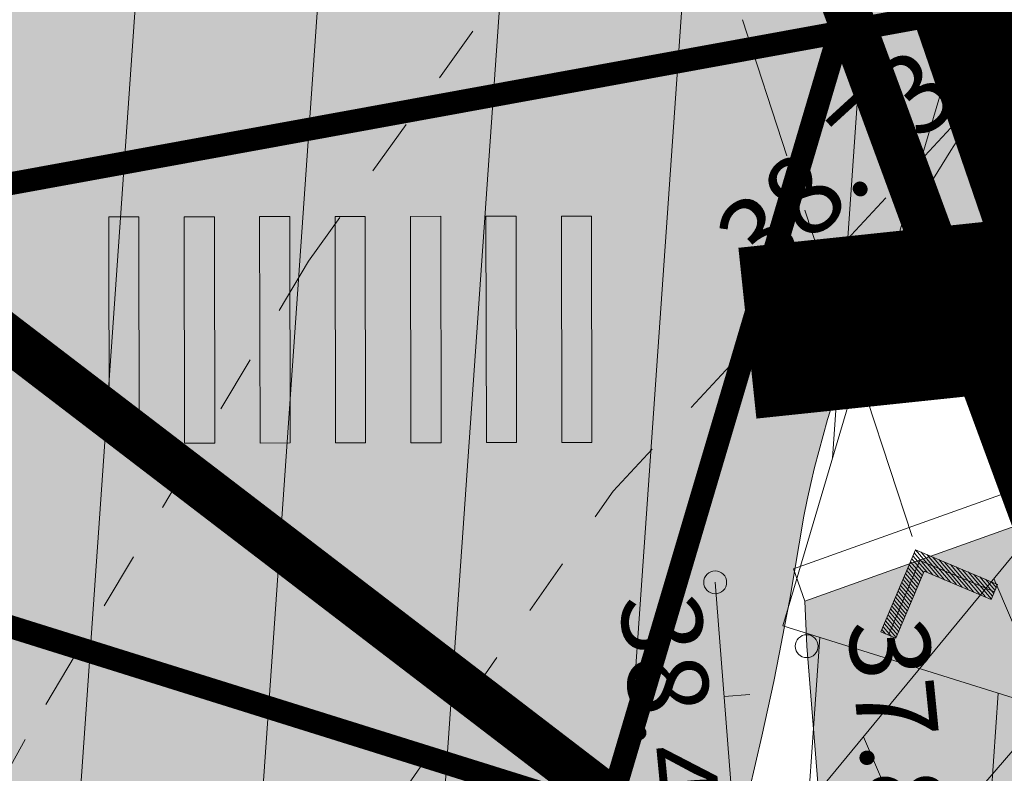
# Model space of a CAD drawing. Units: metres. Extents: x 543272 to 549377, y 6579547 to 6587885.
# Drawn here: x 544211 to 544220, y 6584657 to 6584663 of the extents above; entities that cross this region are included whole.
import ezdxf
from ezdxf import colors
from ezdxf.entities.mleader import LeaderData, LeaderLine
from ezdxf.enums import TextEntityAlignment as Align
from ezdxf.math import Vec2, Vec3

# ---------------------------------------------------------------- set-up
doc = ezdxf.new("R2010")
doc.units = ezdxf.units.M
for name, pattern in [('ACAD_ISO05W100', [33, 24, -3, 0, -3, 0, -3]), ('DASHDOT', [1, 0.5, -0.25, 0, -0.25]), ('KATASTRIPIIR', [0.02, 0.01, 0.01]), ('KRAAVIPERV', [0.02, 0.01, 0.01]), ('KRUUSKILL', [2, 1, -1]), ('NOLVAKRIIPS', [0.2, 0.1, 0.1]), ('NOLVAPEAL', [0.2, 0.1, 0.1]), ('RAJATISP', [0.02, 0.01, 0.01]), ('TRUUP', [3.5, 2.5, -1])]:
    doc.linetypes.add(name, pattern=pattern)
doc.layers.add('Dp.ala', color=7, linetype='DASHDOT', lineweight=0, true_color=0x0d0d0d)
for name, color, linetype in [('dp_krunt', 1, 'Continuous'), ('dp_tehno_el_maa', 22, 'Kaabel uus1'), ('dp_tehno_side', 3, 'Side uus1'), ('dp_tehno_vk_yhis_kanal', 34, '05441_GE-VK$0$K1_KPROJEKT'), ('MPKAABEL', 7, 'Continuous'), ('OPT-hoonest_õigus', 7, 'Continuous'), ('OPT-kaitsevöönd', 35, 'Continuous'), ('OPT-ol.ol haljastus', 7, 'Continuous'), ('PIIR', 32, 'Continuous'), ('RELJEEF', 34, 'Continuous'), ('TEE', 7, 'Continuous'), ('TRUUP', 6, 'Continuous'), ('VEEKOGU', 5, 'Continuous')]:
    doc.layers.add(name, color=color, linetype=linetype)
for name, color, linetype, lineweight in [('KORGUS-EH2000', 2, 'Continuous', 0), ('mõõdud', 7, 'Continuous', 0), ('OPT-tee kontuurjoon', 250, 'Continuous', 9), ('PB_ülekäik', 18, 'Continuous', 0)]:
    doc.layers.add(name, color=color, linetype=linetype, lineweight=lineweight)
doc.layers.add('opt-servituut', color=7, linetype='Continuous', plot=False)
doc.styles.add('05441_GE-VK$0$KPR-jooned', font='romand.shx')
doc.styles.add('ARIAL', font='arial.ttf')
doc.styles.add('Asendiplaan_14_02_08$0$ARIAL', font='arial.ttf')
doc.styles.get("Standard").update_dxf_attribs({"font": 'txt.shx'})
doc.styles.add('Style-INTL_ISO_ITALIC', font='INTL_ISO_ITALIC.shx')
doc.linetypes.add('05441_GE-VK$0$K1_KPROJEKT', pattern='A,9.5,-1.25,["K1",05441_GE-VK$0$KPR-jooned,S=1,R=0,X=-0.857,Y=-0.5],-1.25', length=12)
doc.linetypes.add('Kaabel uus1', pattern='A,12.7,-5.08,["W1",ARIAL,S=2.54,R=0,X=-2.54,Y=-1.27],-5.08', length=22.86)
doc.linetypes.add('KAITSETORU', pattern='A,0,[153,mkm.shx,S=0.075,R=0,X=0,Y=0],-0.15,[153,mkm.shx,S=0.075,R=0,X=0,Y=0],-0.15,[153,mkm.shx,S=0.075,R=0,X=0,Y=0],-0.15,[153,mkm.shx,S=0.075,R=0,X=0,Y=0],-0.15,[153,mkm.shx,S=0.075,R=0,X=0,Y=0],-0.15,[153,mkm.shx,S=0.075,R=0,X=0,Y=0],-0.15,[152,mkm.shx,S=0.075,R=0,X=0,Y=0],-1.2', length=2.1)
doc.linetypes.add('MP_KBL', pattern='A,8,-2,[138,mkm.shx,S=1,R=0,X=0,Y=0],6,[138,mkm.shx,S=1,R=180,X=0,Y=0],-2', length=18)
doc.linetypes.add('Side uus1', pattern='A,12.5,-5,["S1",Asendiplaan_14_02_08$0$ARIAL,S=2.5,R=0,X=-2.5,Y=-1.25],-5', length=22.5)

# ---------------------------------------------------------------- blocks, each defined once
blk = doc.blocks.new('TORVAL')
at = {"layer": 'TRUUP', "linetype": 'Continuous', "lineweight": 0}
for p, q in [((-1.100668273866177, 0.899331727065146), (-0.8993317279964685, 1.100668273866177)), ((-0.9591411799192429, 1.040858821943402), (-0.8691940661519766, 1.070530611090362)), ((0.2013365458697081, -9.313225746154785e-10), (-0.8993317279964685, 1.100668273866177)), ((-0.2013365477323532, 0), (-1.100668273866177, 0.899331727065146)), ((-1.092802535742521, 0.8914659898728132), (-0.7900135815143585, 0.9913501283153892)), ((-1.053212294355035, 0.8518757466226816), (-0.7504233419895172, 0.9517598850652575)), ((-1.037709670141339, 0.9622903317213058), (-0.829603822901845, 1.03094036784023)), ((-1.013622051104903, 0.81228550337255), (-0.7108330968767405, 0.9121696446090937)), ((0, 0), (-1, 1.000000000931323)), ((-0.9740318097174168, 0.7726952629163861), (-0.671242855489254, 0.8725794013589621)), ((-0.9344415664672852, 0.7331050205975771), (-0.6316526122391224, 0.8329891609027982)), ((-0.8948513250797987, 0.6935147792100906), (-0.5920623727142811, 0.7933989185839891)), ((-0.8552610836923122, 0.653924535959959), (-0.5524721294641495, 0.753808674402535)), ((-0.8156708404421806, 0.6143342964351177), (-0.5128818862140179, 0.7142184339463711)), ((-0.7760806009173393, 0.5747440541163087), (-0.4732916448265314, 0.674628191627562)), ((-0.7364903576672077, 0.5351538080722094), (-0.4337014015763998, 0.6350379483774304)), ((-0.6969001144170761, 0.4955635666847229), (-0.3941111620515585, 0.5954477051272988)), ((-0.6573098748922348, 0.4559733243659139), (-0.3545209169387817, 0.5558574628084898)), ((-0.617719629779458, 0.41638308390975), (-0.3149306774139404, 0.5162672223523259)), ((-0.5781293883919716, 0.376792841590941), (-0.2753404341638088, 0.4766769791021943)), ((-0.53853914514184, 0.3372025974094868), (-0.2357501927763224, 0.437086739577353)), ((-0.4989489018917084, 0.2976123569533229), (-0.1961599495261908, 0.3974964953958988)), ((-0.4593586623668671, 0.2580221146345139), (-0.1565697081387043, 0.3579062558710575)), ((-0.4197684191167355, 0.21843187417835), (-0.1169794667512178, 0.3183160135522485)), ((-0.380178177729249, 0.1788416299968958), (-0.07738922536373138, 0.2787257703021169)), ((-0.3405879363417625, 0.1392513904720545), (-0.03779898025095463, 0.2391355279833078)), ((-0.3009976930916309, 0.09966114722192287), (0.001791259273886681, 0.1995452865958214)), ((-1.100668275728822, -0.899331727065146), (-0.2013365477323532, 0)), ((-1.000000001862645, -0.9999999972060323), (0, 0)), ((-0.396397290751338, -0.1950607430189848), (0.1997424717992544, 0.001594075933098793)), ((-0.3178287986665964, -0.1164922490715981), (0.1601522266864777, 0.04118431732058525)), ((-0.2614074535667896, 0.06007090490311384), (0.04138150066137314, 0.1599550461396575)), ((-0.2392603065818548, -0.03792375978082418), (0.1205619871616364, 0.08077455963939428)), ((-0.2218172084540129, 0.02048066258430481), (0.08097174391150475, 0.1203648010268807)), ((-0.8993317279964685, -1.100668272934854), (0.2013365458697081, -9.313225746154785e-10)), ((-0.5535342711955309, -0.3521977216005325), (0.04736306890845299, -0.1539734750986099)), ((-0.4749657809734344, -0.2736292313784361), (0.1259315609931946, -0.07540498301386833)), ((-0.7106712535023689, -0.5093347076326609), (-0.109773913398385, -0.3111104555428028)), ((-0.6321027614176273, -0.4307662155479193), (-0.03120542131364346, -0.2325419671833515)), ((-0.8678082376718521, -0.6664716871455312), (-0.2669108957052231, -0.4682474387809634)), ((-0.7892397455871105, -0.5879031959921122), (-0.1883424054831266, -0.3896789476275444)), ((-1.024945218116045, -0.8236086694523692), (-0.4240478780120611, -0.6253844229504466)), ((-0.9463767260313034, -0.7450401801615953), (-0.3454793859273195, -0.5468159317970276)), ((-1.099234474822879, -0.9007655261084437), (-0.5026163663715124, -0.7039529122412205)), ((-1.059644231572747, -0.9403557684272528), (-0.581184858456254, -0.7825214043259621)), ((-1.100668275728822, -0.899331727065146), (-0.8993317279964685, -1.100668272934854)), ((-1.020053988322616, -0.9799460116773844), (-0.6597533524036407, -0.8610898954793811)), ((-0.9804637469351292, -1.019536251202226), (-0.738321840763092, -0.9396583866328001)), ((-0.9408735055476427, -1.059126496315002), (-0.8168903328478336, -1.018226878717542))]:
    blk.add_line(p, q, dxfattribs=at)
blk = doc.blocks.new('A$C641945CA')
at = {"layer": 'PB_ülekäik', "color": 7}
for p, q in [((1.826974079420484, 0.967307894352543), (1.662890922956012, 0.6025110774088442)), ((4.562950207981677, -0.2633157779331569), (1.826974079420484, 0.967307894352543)), ((1.662890922956012, 0.6025110774088442), (4.398867051632584, -0.628112594861346)), ((1.416766188787202, 0.05531585112455994), (1.252683032322729, -0.309480965819139)), ((4.152742317348396, -1.17530782116114), (1.416766188787202, 0.05531585112455994)), ((1.252683032322729, -0.309480965819139), (3.988659160999301, -1.540104638089329)), ((4.562950207981677, -0.2633157779331569), (4.398867051632584, -0.628112594861346)), ((1.00655829815392, -0.8566761921034234), (0.8424751416894467, -1.221473009047122)), ((3.742534426715114, -2.087299864389124), (1.00655829815392, -0.8566761921034234)), ((0.8424751416894467, -1.221473009047122), (3.578451270366019, -2.452096681317313)), ((4.152742317348396, -1.17530782116114), (3.988659160999301, -1.540104638089329)), ((0.5963504075206372, -1.768668235331407), (0.4322672510561643, -2.133465052275106)), ((3.332326536081831, -2.999291907617107), (0.5963504075206372, -1.768668235331407)), ((3.742534426715114, -2.087299864389124), (3.578451270366019, -2.452096681317313)), ((0.4322672510561643, -2.133465052275106), (3.168243379732736, -3.364088724545296)), ((0.1861425168873547, -2.68066027855939), (0.02205936042288181, -3.045457095503089)), ((2.922118645448549, -3.91128395084509), (0.1861425168873547, -2.68066027855939)), ((3.332326536081831, -2.999291907617107), (3.168243379732736, -3.364088724545296)), ((0.02205936042288181, -3.045457095503089), (2.758035489099454, -4.276080767773279)), ((-0.2240653737459277, -3.592652321787373), (-0.3881485302104006, -3.957449138731072)), ((2.511910754815267, -4.823275994073073), (-0.2240653737459277, -3.592652321787373)), ((2.922118645448549, -3.91128395084509), (2.758035489099454, -4.276080767773279)), ((-0.3881485302104006, -3.957449138731072), (2.347827598466171, -5.188072811001262)), ((-0.6342732643792102, -4.504644365015356), (-0.7983564208436831, -4.869441181959055)), ((2.101702864181984, -5.735268037301056), (-0.6342732643792102, -4.504644365015356)), ((2.511910754815267, -4.823275994073073), (2.347827598466171, -5.188072811001262)), ((-0.7983564208436831, -4.869441181959055), (1.937619707832889, -6.100064854229245)), ((2.101702864181984, -5.735268037301056), (1.937619707832889, -6.100064854229245))]:
    blk.add_line(p, q, dxfattribs=at)
blk = doc.blocks.new('TORVAL_2')
at = {"layer": 'TRUUP', "linetype": 'Continuous', "lineweight": 0}
for p, q in [((-1.100668273866177, 0.899331727065146), (-0.8993317279964685, 1.100668273866177)), ((-0.9591411799192429, 1.040858821943402), (-0.8691940661519766, 1.070530611090362)), ((0.2013365458697081, -9.313225746154785e-10), (-0.8993317279964685, 1.100668273866177)), ((-0.2013365477323532, 0), (-1.100668273866177, 0.899331727065146)), ((-1.092802535742521, 0.8914659898728132), (-0.7900135815143585, 0.9913501283153892)), ((-1.053212294355035, 0.8518757466226816), (-0.7504233419895172, 0.9517598850652575)), ((-1.037709670141339, 0.9622903317213058), (-0.829603822901845, 1.03094036784023)), ((-1.013622051104903, 0.81228550337255), (-0.7108330968767405, 0.9121696446090937)), ((0, 0), (-1, 1.000000000931323)), ((-0.9740318097174168, 0.7726952629163861), (-0.671242855489254, 0.8725794013589621)), ((-0.9344415664672852, 0.7331050205975771), (-0.6316526122391224, 0.8329891609027982)), ((-0.8948513250797987, 0.6935147792100906), (-0.5920623727142811, 0.7933989185839891)), ((-0.8552610836923122, 0.653924535959959), (-0.5524721294641495, 0.753808674402535)), ((-0.8156708404421806, 0.6143342964351177), (-0.5128818862140179, 0.7142184339463711)), ((-0.7760806009173393, 0.5747440541163087), (-0.4732916448265314, 0.674628191627562)), ((-0.7364903576672077, 0.5351538080722094), (-0.4337014015763998, 0.6350379483774304)), ((-0.6969001144170761, 0.4955635666847229), (-0.3941111620515585, 0.5954477051272988)), ((-0.6573098748922348, 0.4559733243659139), (-0.3545209169387817, 0.5558574628084898)), ((-0.617719629779458, 0.41638308390975), (-0.3149306774139404, 0.5162672223523259)), ((-0.5781293883919716, 0.376792841590941), (-0.2753404341638088, 0.4766769791021943)), ((-0.53853914514184, 0.3372025974094868), (-0.2357501927763224, 0.437086739577353)), ((-0.4989489018917084, 0.2976123569533229), (-0.1961599495261908, 0.3974964953958988)), ((-0.4593586623668671, 0.2580221146345139), (-0.1565697081387043, 0.3579062558710575)), ((-0.4197684191167355, 0.21843187417835), (-0.1169794667512178, 0.3183160135522485)), ((-0.380178177729249, 0.1788416299968958), (-0.07738922536373138, 0.2787257703021169)), ((-0.3405879363417625, 0.1392513904720545), (-0.03779898025095463, 0.2391355279833078)), ((-0.3009976930916309, 0.09966114722192287), (0.001791259273886681, 0.1995452865958214)), ((-1.100668275728822, -0.899331727065146), (-0.2013365477323532, 0)), ((-1.000000001862645, -0.9999999972060323), (0, 0)), ((-0.396397290751338, -0.1950607430189848), (0.1997424717992544, 0.001594075933098793)), ((-0.3178287986665964, -0.1164922490715981), (0.1601522266864777, 0.04118431732058525)), ((-0.2614074535667896, 0.06007090490311384), (0.04138150066137314, 0.1599550461396575)), ((-0.2392603065818548, -0.03792375978082418), (0.1205619871616364, 0.08077455963939428)), ((-0.2218172084540129, 0.02048066258430481), (0.08097174391150475, 0.1203648010268807)), ((-0.8993317279964685, -1.100668272934854), (0.2013365458697081, -9.313225746154785e-10)), ((-0.5535342711955309, -0.3521977216005325), (0.04736306890845299, -0.1539734750986099)), ((-0.4749657809734344, -0.2736292313784361), (0.1259315609931946, -0.07540498301386833)), ((-0.7106712535023689, -0.5093347076326609), (-0.109773913398385, -0.3111104555428028)), ((-0.6321027614176273, -0.4307662155479193), (-0.03120542131364346, -0.2325419671833515)), ((-0.8678082376718521, -0.6664716871455312), (-0.2669108957052231, -0.4682474387809634)), ((-0.7892397455871105, -0.5879031959921122), (-0.1883424054831266, -0.3896789476275444)), ((-1.024945218116045, -0.8236086694523692), (-0.4240478780120611, -0.6253844229504466)), ((-0.9463767260313034, -0.7450401801615953), (-0.3454793859273195, -0.5468159317970276)), ((-1.099234474822879, -0.9007655261084437), (-0.5026163663715124, -0.7039529122412205)), ((-1.059644231572747, -0.9403557684272528), (-0.581184858456254, -0.7825214043259621)), ((-1.100668275728822, -0.899331727065146), (-0.8993317279964685, -1.100668272934854)), ((-1.020053988322616, -0.9799460116773844), (-0.6597533524036407, -0.8610898954793811)), ((-0.9804637469351292, -1.019536251202226), (-0.738321840763092, -0.9396583866328001)), ((-0.9408735055476427, -1.059126496315002), (-0.8168903328478336, -1.018226878717542))]:
    blk.add_line(p, q, dxfattribs=at)
blk = doc.blocks.new('RING02_16')
at = {"layer": 'KORGUS-EH2000', "color": 32, "linetype": 'Continuous', "lineweight": 0}
blk.add_circle((0, 0), 0.2, dxfattribs=at)
blk = doc.blocks.new('1')
at = {"layer": 'PB_ülekäik'}
for color, points in [(62, [(550210.8740741385, 6593753.657446742, 1), (550210.4829693502, 6593753.36466397, 1)]), (256, [(550210.7023422797, 6593752.574587882), (550210.6210278734, 6593752.89393712), (550210.3016786347, 6593752.812622716), (550210.3829930401, 6593752.493273475)]), (256, [(550210.464307447, 6593752.173924236), (550210.3829930415, 6593752.493273475), (550210.063643802, 6593752.411959069), (550210.1449582088, 6593752.09260983)]), (256, [(550210.8649710929, 6593751.935889403), (550210.7836566865, 6593752.255238642), (550210.464307447, 6593752.173924236), (550210.5456218538, 6593751.854574997)]), (256, [(550210.6269362601, 6593751.535225759), (550210.5456218538, 6593751.854574997), (550210.2262726147, 6593751.773260592), (550210.307587021, 6593751.453911352)]), (256, [(550211.0275999056, 6593751.297190925), (550210.9462854993, 6593751.616540164), (550210.6269362597, 6593751.535225758), (550210.7082506665, 6593751.21587652)]), (256, [(550210.7895650729, 6593750.89652728), (550210.708250667, 6593751.215876519), (550210.3889014279, 6593751.134562113), (550210.4702158347, 6593750.815212874)]), (256, [(550211.1902287188, 6593750.658492447), (550211.1089143124, 6593750.977841686), (550210.7895650729, 6593750.89652728), (550210.8708794797, 6593750.577178041)]), (256, [(550210.9521938865, 6593750.257828801), (550210.8708794801, 6593750.57717804), (550210.5515302415, 6593750.495863635), (550210.6328446479, 6593750.176514396)]), (256, [(550211.352857532, 6593750.019793969), (550211.2715431256, 6593750.339143208), (550210.952193886, 6593750.257828801), (550211.0335082929, 6593749.938479562)]), (256, [(550211.1148226992, 6593749.619130325), (550211.0335082929, 6593749.938479562), (550210.7141590533, 6593749.857165157), (550210.7954734601, 6593749.537815917)]), (256, [(550211.5154863452, 6593749.381095491), (550211.4341719383, 6593749.70044473), (550211.1148226992, 6593749.619130325), (550211.1961371056, 6593749.299781085)]), (256, [(550211.2774515124, 6593748.980431845), (550211.196137106, 6593749.299781084), (550210.8767878669, 6593749.218466679), (550210.9581022733, 6593748.899117439)]), (256, [(550211.6781151583, 6593748.742397014), (550211.5968007515, 6593749.061746252), (550211.2774515124, 6593748.980431845), (550211.3587659192, 6593748.661082608)]), (256, [(550211.4400803256, 6593748.341733368), (550211.3587659192, 6593748.661082606), (550211.0394166796, 6593748.5797682), (550211.1207310865, 6593748.260418961)]), (62, [(550211.961252182, 6593748.156163088, 1), (550211.5925208139, 6593747.880129158, 1)])]:
    blk.add_hatch(color=color, dxfattribs=at).paths.add_polyline_path(points)
for points, const_width in [([(550210.4340812516, 6593753.328066124, 1), (550210.9229622369, 6593753.694044588, 1)], 0.1221384221526996), ([(550211.5464293928, 6593747.845624917, 1), (550212.0073436031, 6593748.19066733, 1)], 0.1151514092010303)]:
    blk.add_lwpolyline(points, format="xyb", close=True, dxfattribs=dict(at, const_width=const_width))
blk.add_lwpolyline([(550210.7023422797, 6593752.574587882), (550210.6210278734, 6593752.89393712), (550210.3016786347, 6593752.812622716), (550210.3829930401, 6593752.493273475)], close=True, dxfattribs=at)

msp = doc.modelspace()

# ---------------------------------------------------------------- hatches: boundary and pattern name
at = {"layer": 'OPT-kaitsevöönd', "lineweight": 0}
h = msp.add_hatch(dxfattribs=at)
h.set_pattern_fill('ANSI31', color=256, scale=0.5, angle=68)
h.set_pattern_definition([(113, (-3169.46691426402, 0), (-1.461301454855749, -0.6202856664767221), [])])
h.paths.add_polyline_path([(544209.3561758522, 6584641.158038991), (544213.0252747356, 6584646.33293499), (544204.0715082276, 6584648.392149196), (544202.7217198679, 6584646.60701854), (544169.8274173242, 6584604.424432259), (544166.0241709917, 6584607.448873547), (544199.2997364833, 6584649.566445272), (544202.2817937089, 6584653.349791761), (544214.4703473418, 6584650.55881846), (544216.3882092509, 6584654.707877173), (544220.2867057392, 6584659.434340672), (544228.577872908, 6584669.834666157), (544231.71232397, 6584665.574168541), (544218.6613913532, 6584649.38432635), (544228.1498305522, 6584646.565831969), (544234.6701526718, 6584645.460835595), (544234.0290641487, 6584641.965820567), (544225.6097969745, 6584643.990000068), (544216.4216046209, 6584646.605843402), (544211.0955262918, 6584639.844181993), (544177.6890496496, 6584598.152140838), (544176.1355434948, 6584599.411751344), (544189.0243357957, 6584615.31147564), (544176.370323784, 6584624.839990869), (544177.6064122983, 6584626.412277479), (544189.85321793, 6584617.184365639)])
at = {"layer": 'OPT-ol.ol haljastus', "true_color": 0x58ba48}
h = msp.add_hatch(dxfattribs=at)
h.set_pattern_fill('HONEY', color=85)
h.set_pattern_definition([(0, (-3169.46691426402, 0), (4.7625, 2.749630645), [3.175, -6.35]), (120, (-3169.46691426402, 0), (-4.762499989594191, 2.749630663023391), [3.174999999999999, -6.349999999999998]), (59.99999999999999, (-3169.46691426402, 0), (1.040580910327549e-08, 5.499261308023389), [-6.35, 3.175])])
h.paths.add_polyline_path([(544088.7027625814, 6584485.369602297), (544143.8431231689, 6584553.23004506), (544192.7130852418, 6584612.059999404), (544219.7830857482, 6584646.77999901), (544221.0530857516, 6584655.579999009), (544216.3398226604, 6584668.763570204), (544176.6586480535, 6584784.300623587), (544155.7961925754, 6584845.710351), (543994.9030857456, 6584954.469999008), (543875.2730857503, 6585038.149999009), (544093.4930857492, 6585250.43999901), (544542.7230857459, 6585020.289999011), (544526.6430857477, 6584745.18999901), (544444.1230857519, 6584719.539999009), (544327.9730857459, 6584657.739999009), (544299.5164678873, 6584637.838251257), (544275.4630857479, 6584625.769999009), (544266.9277985985, 6584628.40915546), (544258.9404672154, 6584603.323172256), (544134.8023746534, 6584455.337355277)])
at = {"layer": 'opt-servituut', "lineweight": 0, "transparency": 33554687}
h = msp.add_hatch(dxfattribs=at)
h.set_pattern_fill('ANSI31', color=4, scale=0.5, angle=41)
h.set_pattern_definition([(86, (-3169.46691426402, 0), (-1.583632929787471, 0.110738402068799), [])])
edge = h.paths.add_edge_path()
edge.add_line((544210.8979194256, 6584673.377600317), (544213.0751106733, 6584671.43506264))
edge.add_line((544213.0751106733, 6584671.43506264), (544213.3665116486, 6584671.690300808))
edge.add_line((544213.3665116486, 6584671.690300808), (544218.2348385472, 6584667.160200841))
edge.add_line((544218.2348385472, 6584667.160200841), (544217.4574108963, 6584664.515562897))
edge.add_line((544217.4574108963, 6584664.515562897), (544209.9131884214, 6584663.46042954))
edge.add_line((544209.9131884214, 6584663.46042954), (544209.2059722968, 6584665.863908212))
edge.add_arc((544206.8297734022, 6584665.296818204), 2.442931080315026, 13.42280562935573, 175.9232370802684)
edge.add_line((544204.393023676, 6584665.470493291), (544204.7526953118, 6584657.104865626))
edge.add_line((544204.7526953118, 6584657.104865626), (544201.4260924037, 6584652.39791173))
edge.add_line((544201.4260924037, 6584652.39791173), (544203.700131574, 6584650.790752306))
edge.add_line((544203.700131574, 6584650.790752306), (544181.3098736925, 6584623.619790648))
edge.add_arc((544182.0606735138, 6584622.955324041), 1.002604729718451, 138.490796312646, 325.9925895284693)
edge.add_line((544182.8917979853, 6584622.394567091), (544206.4491271665, 6584650.981789771))
edge.add_line((544206.4491271665, 6584650.981789771), (544207.9802824967, 6584650.104287128))
edge.add_line((544207.9802824967, 6584650.104287128), (544210.5420855918, 6584656.059944344))
edge.add_line((544210.5420855918, 6584656.059944344), (544214.2563258675, 6584654.727474543))
edge.add_line((544214.2563258675, 6584654.727474543), (544211.6550459737, 6584644.963822511))
edge.add_line((544211.6550459737, 6584644.963822511), (544160.694070507, 6584581.6127542))
edge.add_line((544160.694070507, 6584581.6127542), (544162.2524411656, 6584580.359166991))
edge.add_line((544162.2524411656, 6584580.359166991), (544213.4605226818, 6584644.017420008))
edge.add_line((544213.4605226818, 6584644.017420008), (544216.4683855203, 6584654.21128387))
edge.add_line((544216.4683855203, 6584654.21128387), (544284.4894977827, 6584632.870867131))
edge.add_line((544284.4894977827, 6584632.870867131), (544293.6788869873, 6584617.456596763))
edge.add_arc((544295.167191867, 6584618.865838274), 2.049637297860754, 223.4369970496993, 378.1665127021627)
edge.add_line((544297.1146638412, 6584619.504873456), (544287.1430378337, 6584636.231266893))
edge.add_line((544287.1430378337, 6584636.231266893), (544220.5072867165, 6584657.106665418))
edge.add_line((544220.5072867165, 6584657.106665418), (544217.6097241077, 6584658.014402979))
edge.add_line((544217.6097241077, 6584658.014402979), (544218.9952323621, 6584662.688298858))
edge.add_line((544218.9952323621, 6584662.688298858), (544225.171115531, 6584663.398876007))
edge.add_line((544225.171115531, 6584663.398876007), (544237.0510625467, 6584677.445931917))
edge.add_line((544237.0510625467, 6584677.445931917), (544235.6418984422, 6584678.875591167))
edge.add_line((544235.6418984422, 6584678.875591167), (544224.4589555792, 6584665.778009998))
edge.add_line((544224.4589555792, 6584665.778009998), (544215.042611463, 6584673.640232481))
edge.add_line((544215.042611463, 6584673.640232481), (544215.6746110881, 6584674.348576041))
edge.add_line((544215.6746110881, 6584674.348576041), (544213.4974198403, 6584676.291113717))
edge.add_line((544213.4974198403, 6584676.291113717), (544210.8979194256, 6584673.377600317))
at = {"layer": 'OPT-tee kontuurjoon', "true_color": 0xc7c8ca}
h = msp.add_hatch(color=9, dxfattribs=at)
h.dxf.hatch_style = 1
edge = h.paths.add_edge_path()
edge.add_line((544183.5576971241, 6584621.787319297), (544207.2713355393, 6584650.599235971))
edge.add_arc((544193.1934951503, 6584660.130210211), 17.00073704179744, 325.9012286499573, 388.9994204817232)
edge.add_line((544208.062758168, 6584668.372180685), (544212.5057046763, 6584673.430876309))
edge.add_arc((544195.120242061, 6584657.551230791), 23.54607084262339, 29.990048028912724, 42.40815193242071, ccw=False)
edge.add_arc((544217.956712683, 6584670.490802951), 2.708688591359747, 205.5928011844211, 299.8336593186954)
edge.add_line((544219.3042409915, 6584668.141087789), (544221.7391207115, 6584665.223239471))
edge.add_line((544221.7391207115, 6584665.223239471), (544219.7598832094, 6584663.097996805))
edge.add_arc((544226.8863437744, 6584657.169040657), 9.270326919383983, 140.2407744320328, 168.7856020073085)
edge.add_arc((544188.4300884487, 6584663.560654827), 29.71932248089194, 321.02978884811444, 351.1179031216371, ccw=False)
edge.add_line((544211.5360606991, 6584644.869689762), (544188.9419121596, 6584617.314039912))
edge.add_line((544188.9419121596, 6584617.314039912), (544183.5576971241, 6584621.787319297))
at = {"layer": 'VEEKOGU', "true_color": 0xadddf7}
h = msp.add_hatch(color=141, dxfattribs=at)
h.dxf.hatch_style = 1
h.paths.add_polyline_path([(544230.4122981393, 6584639.128368633), (544228.396085736, 6584640.581), (544225.955085736, 6584641.545), (544221.727085736, 6584643.640000002), (544220.050085736, 6584644.184000002), (544217.4569122614, 6584640.859763158), (544203.8110857361, 6584623.939999999), (544180.482085736, 6584596.502), (544177.5961760406, 6584598.237264135), (544193.508085736, 6584617.922), (544209.667970581, 6584636.757105227), (544214.8860437628, 6584641.867038134), (544217.1250857359, 6584644.983999998), (544217.047085736, 6584647.670999999), (544218.415085736, 6584650.457000002), (544217.819085736, 6584657.835000001), (544217.8031843811, 6584658.229587981), (544221.1861223277, 6584659.436761769), (544221.0852968078, 6584659.719311374), (544221.9880857359, 6584659.938000001), (544224.389085736, 6584657.397000002), (544229.209085736, 6584655.813000001), (544231.0524672574, 6584655.450193832), (544232.4012202469, 6584653.132749788), (544222.615085736, 6584654.491000001), (544221.551085736, 6584652.186000002), (544221.1448805243, 6584650.088234339), (544224.3667997371, 6584647.512754628), (544226.6080857359, 6584646.788000001), (544233.975085736, 6584641.798000002), (544234.4007116978, 6584641.045653637), (544239.4915857359, 6584634.4055), (544243.301085736, 6584627.955), (544261.759085736, 6584602.701), (544283.4232173747, 6584571.874191253), (544279.6802829701, 6584569.504624682), (544257.2326822382, 6584601.287310823), (544253.8442743759, 6584605.563583497), (544244.9652567452, 6584617.882983089), (544232.093117183, 6584637.917379919)])

# ---------------------------------------------------------------- linework, layer by layer
at = {"color": 254, "ltscale": 0.1, "true_color": 0xfeeab9, "const_width": 1.5, "flags": 128}
msp.add_lwpolyline([(544217.3005574616, 6584660.568795664), (544217.3005574616, 6584660.568795664, 0.1862517960511696), (544217.3005574616, 6584660.568795664), (544226.1547301643, 6584661.502025343, -0.1718287316830696), (544227.9222266169, 6584661.125112494)], format="xyb", dxfattribs=at)
at = {"layer": 'Dp.ala', "color": 158, "linetype": 'ACAD_ISO05W100', "ltscale": 0.7, "true_color": 0x002a38, "const_width": 1.4, "flags": 128}
msp.add_lwpolyline([(543926.89593134, 6584875.684150115), (544203.660703727, 6584664.550569234), (544202.016941755, 6584655.293883014), (544177.2982440653, 6584622.387851736), (544193.2922207905, 6584610.21645919), (544220.8620129111, 6584646.169203873), (544222.1664371869, 6584655.504817785), (544156.6978815916, 6584846.407558681), (543994.248375854, 6584957.090318695), (543994.248375854, 6584957.090318695), (543926.89593134, 6584875.684150115)], dxfattribs=at)
at = {"layer": 'dp_krunt', "const_width": 0.4, "flags": 128}
for points in [[(544213.9868454556, 6584675.168700965), (544205.1585769451, 6584664.872745443), (544220.6730857489, 6584652.999999011), (544221.0530857516, 6584655.579999009), (544216.2230857458, 6584668.679999009), (544213.9868454556, 6584675.168700965)], [(544179.2934307908, 6584622.509731433), (544192.7337852784, 6584612.086816215), (544212.4730857459, 6584637.659999013), (544219.7830857482, 6584646.77999901), (544220.6730857489, 6584652.999999011), (544205.1585769451, 6584664.872745443), (544203.1708502223, 6584654.678270976), (544179.2934308469, 6584622.50973139)]]:
    msp.add_lwpolyline(points, dxfattribs=at)
at = {"layer": 'dp_tehno_el_maa', "ltscale": 0.5, "const_width": 0.2}
msp.add_lwpolyline([(544205.8162696083, 6584660.954012833), (544224.5772392543, 6584664.376501501)], dxfattribs=at)
at = {"layer": 'dp_tehno_side', "ltscale": 0.3, "const_width": 0.2}
msp.add_lwpolyline([(544161.4732558363, 6584580.985960595), (544161.4732558363, 6584580.985960595), (544212.5577843278, 6584644.490621259), (544219.3697249746, 6584667.470131641), (544219.3697249746, 6584667.470131641), (544213.2725758557, 6584673.143681426)], dxfattribs=at)
at = {"layer": 'dp_tehno_vk_yhis_kanal', "ltscale": 0.6, "const_width": 0.2}
msp.add_lwpolyline([(544206.7977073361, 6584665.150853688), (544207.2294192954, 6584659.142079153), (544207.2294192954, 6584659.142079153), (544285.8162678082, 6584634.551067012), (544295.3967754142, 6584618.480735109), (544295.3967754142, 6584618.480735109), (544295.3967754142, 6584618.480735109)], dxfattribs=at)
at = {"layer": 'MPKAABEL', "linetype": 'KAITSETORU', "lineweight": 0, "ltscale": 0.5}
for points in [[(544229.3636464007, 6584669.215453136), (544227.5640857359, 6584667.065), (544224.2069950165, 6584663.016590198), (544221.4920857361, 6584659.094999999), (544217.2370857361, 6584654.161), (544215.413085736, 6584650.215), (544214.1622108663, 6584645.794721583), (544210.1389180154, 6584640.53569286)], [(544229.3636464007, 6584669.215453136), (544227.5640857359, 6584667.065), (544224.2069950165, 6584663.016590198), (544221.4920857361, 6584659.094999999), (544217.2370857361, 6584654.161), (544215.413085736, 6584650.215), (544214.1622108663, 6584645.794721583), (544210.9481495608, 6584641.553486045)]]:
    msp.add_lwpolyline(points, dxfattribs=at)
at = {"layer": 'MPKAABEL', "linetype": 'MP_KBL', "lineweight": 0, "ltscale": 0.5}
for points in [[(544229.3636464007, 6584669.215453136), (544227.5640857359, 6584667.065), (544224.2069950165, 6584663.016590198), (544221.4920857361, 6584659.094999999), (544217.2370857361, 6584654.161), (544215.413085736, 6584650.215), (544214.1622108663, 6584645.794721583), (544210.1389180154, 6584640.53569286)], [(544229.3636464007, 6584669.215453136), (544227.5640857359, 6584667.065), (544224.2069950165, 6584663.016590198), (544221.4920857361, 6584659.094999999), (544217.2370857361, 6584654.161), (544215.413085736, 6584650.215), (544214.1622108663, 6584645.794721583), (544210.9481495608, 6584641.553486045)]]:
    msp.add_lwpolyline(points, dxfattribs=at)
at = {"layer": 'OPT-kaitsevöönd', "lineweight": 0, "flags": 128}
msp.add_lwpolyline([(544166.0241709917, 6584607.448873547), (544199.2997364833, 6584649.566445272), (544202.2817937089, 6584653.349791761), (544214.4703473418, 6584650.55881846), (544216.3882092509, 6584654.707877173), (544220.2867057392, 6584659.434340672), (544228.577872908, 6584669.834666157), (544231.71232397, 6584665.574168541), (544218.6613913532, 6584649.38432635), (544228.1498305522, 6584646.565831969), (544234.6701526718, 6584645.460835595), (544234.0290641487, 6584641.965820567), (544225.6097969745, 6584643.990000068), (544216.4216046209, 6584646.605843402), (544211.0955262918, 6584639.844181993), (544177.6890496496, 6584598.152140838)], dxfattribs=at)
at = {"layer": 'OPT-ol.ol haljastus', "color": 85, "true_color": 0x58ba48, "flags": 128}
msp.add_lwpolyline([(544088.7027625814, 6584485.369602297), (544143.8431231689, 6584553.23004506), (544192.7130852418, 6584612.059999404), (544219.7830857482, 6584646.77999901), (544221.0530857516, 6584655.579999009), (544216.3398226604, 6584668.763570204), (544176.6586480535, 6584784.300623587), (544155.7961925754, 6584845.710351), (543994.9030857456, 6584954.469999008), (543875.2730857503, 6585038.149999009), (544093.4930857492, 6585250.43999901), (544542.7230857459, 6585020.289999011), (544526.6430857477, 6584745.18999901), (544444.1230857519, 6584719.539999009), (544327.9730857459, 6584657.739999009), (544299.5164678873, 6584637.838251257), (544275.4630857479, 6584625.769999009), (544266.9277985985, 6584628.40915546), (544258.9404672154, 6584603.323172256), (544134.8023746534, 6584455.337355277), (544088.7030857377, 6584485.370000001)], dxfattribs=at)
at = {"layer": 'opt-servituut', "color": 4, "lineweight": 0, "flags": 128}
msp.add_lwpolyline([(544287.1430378337, 6584636.231266893), (544220.5072867165, 6584657.106665418), (544217.6097241077, 6584658.014402979), (544218.9952323621, 6584662.688298858), (544225.171115531, 6584663.398876007), (544237.0510625467, 6584677.445931917), (544235.6418984422, 6584678.875591167), (544224.4589555792, 6584665.778009998), (544215.042611463, 6584673.640232481), (544215.6746110881, 6584674.348576041), (544213.4974198403, 6584676.291113717), (544210.8979194256, 6584673.377600317)], dxfattribs=at)
at = {"layer": 'OPT-tee kontuurjoon', "color": 0, "elevation": 40.859, "flags": 128}
msp.add_lwpolyline([(544183.5576971241, 6584621.787319297), (544207.2713355393, 6584650.599235971, 0.2824917454420262), (544208.062758168, 6584668.372180685), (544212.5057046763, 6584673.430876309), (544212.5057046763, 6584673.430876309, -0.05423728930128204), (544215.5137821758, 6584669.320724141, 0.4360625815280866), (544219.3042409915, 6584668.141087789), (544221.7391207115, 6584665.223239471), (544219.7598832094, 6584663.097996805, 0.1251983684448403), (544217.793021559, 6584658.971941731, -0.1320436522523548), (544211.5360606991, 6584644.869689762), (544188.9419121596, 6584617.314039912), (544183.5576971241, 6584621.787319297)], format="xyb", dxfattribs=at)
at = {"layer": 'PIIR', "color": 36, "linetype": 'KATASTRIPIIR', "lineweight": 0, "ltscale": 0.5}
for points, const_width in [([(544221.0530857516, 6584655.579999009), (544220.6730857489, 6584652.999999011), (544212.7230857459, 6584659.08999901), (544037.3830857497, 6584793.12999901), (544035.5130857449, 6584794.55999901), (544032.6330857499, 6584796.759999014), (543933.6630857511, 6584872.37999901), (543931.2830857482, 6584874.199999011), (543987.0930857505, 6584941.639999013), (543993.20308575, 6584949.029999012), (543994.9030857456, 6584954.469999008), (543999.163085751, 6584951.589999012), (544149.963085748, 6584849.699999008), (544155.8030857516, 6584845.689999013), (544161.5930857507, 6584828.58999901), (544170.5230857505, 6584802.249999011), (544213.7330857513, 6584675.839999011), (544216.2230857458, 6584668.679999009), (544216.3130857495, 6584668.429999009), (544219.7530857471, 6584659.079999009), (544221.0530857516, 6584655.579999009)], 0.4), ([(544221.0530857516, 6584655.579999009), (544220.6730857489, 6584652.999999011), (544212.7230857459, 6584659.08999901), (544037.3830857497, 6584793.12999901), (544035.5130857449, 6584794.55999901), (544032.6330857499, 6584796.759999014), (543933.6630857511, 6584872.37999901), (543931.2830857482, 6584874.199999011), (543987.0930857505, 6584941.639999013), (543993.20308575, 6584949.029999012), (543994.9030857456, 6584954.469999008), (543999.163085751, 6584951.589999012), (544149.963085748, 6584849.699999008), (544155.8030857516, 6584845.689999013), (544161.5930857507, 6584828.58999901), (544170.5230857505, 6584802.249999011), (544213.7330857513, 6584675.839999011), (544216.2230857458, 6584668.679999009), (544216.3130857495, 6584668.429999009), (544219.7530857471, 6584659.079999009), (544221.0530857516, 6584655.579999009)], 0.3), ([(544035.5130857449, 6584794.55999901), (544037.3830857497, 6584793.12999901), (544212.7230857459, 6584659.08999901), (544220.6730857489, 6584652.999999011), (544219.7830857482, 6584646.77999901), (544212.4730857459, 6584637.659999013), (544192.713085748, 6584612.05999901), (544189.3530857486, 6584614.679999011), (544179.2930857462, 6584622.509999014), (544153.9930857491, 6584642.12999901), (544128.7030857502, 6584661.759999014), (544103.4230857489, 6584681.409999012), (544078.1030857486, 6584701.009999014), (544056.95308575, 6584717.479999012), (544030.763085745, 6584737.80999901), (544007.213085748, 6584756.119999014), (544005.3830857497, 6584757.519999009), (544035.5130857449, 6584794.55999901)], 0.4), ([(544035.5130857449, 6584794.55999901), (544037.3830857497, 6584793.12999901), (544212.7230857459, 6584659.08999901), (544220.6730857489, 6584652.999999011), (544219.7830857482, 6584646.77999901), (544212.4730857459, 6584637.659999013), (544192.713085748, 6584612.05999901), (544189.3530857486, 6584614.679999011), (544179.2930857462, 6584622.509999014), (544153.9930857491, 6584642.12999901), (544128.7030857502, 6584661.759999014), (544103.4230857489, 6584681.409999012), (544078.1030857486, 6584701.009999014), (544056.95308575, 6584717.479999012), (544030.763085745, 6584737.80999901), (544007.213085748, 6584756.119999014), (544005.3830857497, 6584757.519999009), (544035.5130857449, 6584794.55999901)], 0.3)]:
    msp.add_lwpolyline(points, close=True, dxfattribs=dict(at, const_width=const_width))
msp.add_lwpolyline([(544243.0530857516, 6584655.12999901), (544241.513085745, 6584654.969999008), (544237.8530857489, 6584655.419999012), (544234.4430857447, 6584655.669999011), (544231.7930857462, 6584655.009999011), (544230.8830857498, 6584654.779999012), (544221.0530857516, 6584655.579999009), (544219.7530857471, 6584659.079999009), (544216.2230857458, 6584668.679999009), (544237.0230857504, 6584667.819999012), (544243.0530857516, 6584655.12999901)], close=True, dxfattribs=at)
msp.add_lwpolyline([(544243.0530857516, 6584655.12999901), (544241.513085745, 6584654.969999008), (544237.8530857489, 6584655.419999012), (544234.4430857447, 6584655.669999011), (544231.7930857462, 6584655.009999011), (544230.8830857498, 6584654.779999012), (544221.0530857516, 6584655.579999009), (544219.7530857471, 6584659.079999009), (544216.2230857458, 6584668.679999009), (544237.0230857504, 6584667.819999012), (544243.0530857516, 6584655.12999901)], close=True, dxfattribs=at)
at = {"layer": 'RELJEEF', "linetype": 'NOLVAKRIIPS', "lineweight": 0, "ltscale": 0.5}
msp.add_line((544217.0970730691, 6584657.396045649), (544217.3228876323, 6584657.413710126), dxfattribs=at)
at = {"layer": 'RELJEEF', "linetype": 'NOLVAPEAL', "lineweight": 0, "ltscale": 0.5}
msp.add_lwpolyline([(544217.0190857361, 6584658.392999999), (544217.5780857361, 6584651.247), (544217.0380857361, 6584649.810999999), (544216.0420857361, 6584647.980999999), (544216.0900857361, 6584645.464999999), (544213.101403913, 6584640.123584177)], dxfattribs=at)
at = {"layer": 'TEE', "linetype": 'KRUUSKILL', "lineweight": 0, "ltscale": 0.5}
for points in [[(544233.0406451015, 6584683.092070267), (544226.5798957224, 6584676.138107886), (544215.4830857359, 6584664.020000001), (544213.4660326617, 6584661.19736574), (544210.9909297316, 6584657.020799277), (544207.122085736, 6584650.042), (544204.6214909034, 6584646.65363076), (544203.5485177026, 6584645.336937107)], [(544205.8660314118, 6584643.47307782), (544206.9429052037, 6584644.754421992), (544209.3240857358, 6584648.203), (544213.6800635747, 6584655.686644358), (544216.127134729, 6584659.188501625), (544227.9732751774, 6584671.927013857), (544231.2596114723, 6584675.07888928), (544234.7387767456, 6584677.744509568)], [(544226.5798957224, 6584676.138107886), (544215.4830857359, 6584664.020000001), (544213.4660326617, 6584661.19736574), (544210.9909297316, 6584657.020799277), (544207.122085736, 6584650.042), (544204.6214909034, 6584646.65363076)], [(544206.9429052037, 6584644.754421992), (544209.3240857358, 6584648.203), (544213.6800635747, 6584655.686644358), (544216.127134729, 6584659.188501625), (544227.9732751774, 6584671.927013857)]]:
    msp.add_lwpolyline(points, dxfattribs=at)
at = {"layer": 'TRUUP', "linetype": 'TRUUP', "lineweight": 0, "ltscale": 0.5}
for points in [[(544220.196085736, 6584659.071), (544216.9180857359, 6584668.758000001)], [(544220.196085736, 6584659.071), (544216.9180857359, 6584668.758000001)], [(544215.618085736, 6584668.293), (544218.807085736, 6584658.583999999)], [(544215.618085736, 6584668.293), (544218.807085736, 6584658.583999999)]]:
    msp.add_lwpolyline(points, dxfattribs=at)
at = {"layer": 'TRUUP', "linetype": 'RAJATISP', "lineweight": 0, "ltscale": 0.5}
msp.add_3dface([(544217.8031843811, 6584658.229587981), (544221.1861223277, 6584659.436761769), (544221.0852968078, 6584659.719311374), (544217.7023588612, 6584658.512137587)], dxfattribs=at)
msp.add_3dface([(544217.8031843811, 6584658.229587981), (544221.1861223277, 6584659.436761769), (544221.0852968078, 6584659.719311374), (544217.7023588612, 6584658.512137587)], dxfattribs=at)
at = {"layer": 'VEEKOGU', "linetype": 'KRAAVIPERV', "lineweight": 0, "ltscale": 0.5}
msp.add_lwpolyline([(544214.8860437628, 6584641.867038134), (544217.1250857359, 6584644.983999998), (544217.047085736, 6584647.670999999), (544218.415085736, 6584650.457000002), (544217.819085736, 6584657.835000001), (544217.8031843811, 6584658.229587981)], dxfattribs=at)

# ---------------------------------------------------------------- block references
at = {"layer": 'KORGUS-EH2000', "color": 32, "linetype": 'Continuous', "lineweight": 0, "xscale": 0.5, "yscale": 0.5}
for p in [(544217.340085736, 6584660.508000001), (544217.019085736, 6584658.393000001), (544217.819085736, 6584657.835)]:
    msp.add_blockref('RING02_16', p, dxfattribs=at)
at = {"layer": 'mõõdud', "color": 1, "xscale": 0.6590780505769102, "yscale": 0.6590780505769102, "zscale": 0.6590780505769102, "rotation": 114.3258807451364}
msp.add_blockref('A$C641945CA', (544212.8017355396, 6584658.772532226), dxfattribs=at)
at = {"layer": 'PB_ülekäik', "color": 1, "xscale": 1.39492298175577, "yscale": 1.39492298175577, "zscale": 1.39492298175577, "rotation": 248.2298164344614}
msp.add_blockref('1', (-7712911.292871185, 10708731.77357034), dxfattribs=at)
at = {"layer": 'TRUUP', "linetype": 'Continuous', "lineweight": 0, "rotation": 112.1730123158067}
for name, xscale, yscale in [('TORVAL', 0.4999999999999999, 0.4999999999999999), ('TORVAL_2', 0.4999999999999998, 0.4999999999999998)]:
    msp.add_blockref(name, (544218.8070857369, 6584658.583999999), dxfattribs=dict(at, xscale=xscale, yscale=yscale))

# ---------------------------------------------------------------- texts
at = {"layer": 'KORGUS-EH2000', "color": 32, "linetype": 'Continuous', "lineweight": 0, "style": 'Style-INTL_ISO_ITALIC'}
for s, height, rotation, p in [(' 38.73', 0.7000000000000003, 42.42671164641087, (544217.0477848778, 6584661.098139117)), (' 38.47', 0.6999999999999997, 275.5415587304872, (544216.5114157805, 6584658.506561147)), (' 37.81', 0.6999999999999998, 275.6665151087964, (544218.5014852775, 6584658.28948622))]:
    msp.add_text(s, height=height, rotation=rotation, dxfattribs=at).set_placement(p, align=Align.MIDDLE_LEFT)

# ---------------------------------------------------------------- leaders
at = {"layer": 'OPT-hoonest_õigus', "color": 250, "linetype": 'Continuous', "lineweight": 0}
ml = msp.add_multileader_mtext('Standard', dxfattribs=at)
ml.set_content('', color=250)
ml.set_leader_properties()
ml.build(insert=Vec2(0, 0))
ml.multileader.update_dxf_attribs({"text_right_attachment_type": 6, "dogleg_length": 0.36})
ctx = ml.context
ctx.base_point, ctx.plane_origin = Vec3(544179.4514178612, 6584657.494664542), Vec3(544350.9822645787, 6584511.625987179)
ctx.right_attachment, ctx.text_align_type = 6, 2
notes = []
notes.append((ctx, [(0, (1, 1, 0), (544185.8114778165, 6584655.494664542), (-1, 0), 2.36005995540414, [(0, [(544213.6955338765, 6584664.921200587)], 0, [])])]))
ctx.mtext.insert, ctx.mtext.alignment, ctx.mtext.flow_direction = Vec3(544181.4514178612, 6584659.494664542), 3, 5
for ctx, leaders in notes:
    for number, flags, end, landing, length, lines in leaders:
        leader = LeaderData()
        leader.index, (leader.has_last_leader_line, leader.has_dogleg_vector, leader.attachment_direction) = number, flags
        leader.last_leader_point, leader.dogleg_vector, leader.dogleg_length = Vec3(end), Vec3(landing), length
        for number, points, colour, breaks in lines:
            line = LeaderLine()
            line.index, line.vertices, line.color, line.breaks = number, Vec3.list(points), colors.encode_raw_color(colour), breaks
            leader.lines.append(line)
        ctx.leaders.append(leader)

doc.saveas('drawing.dxf')
